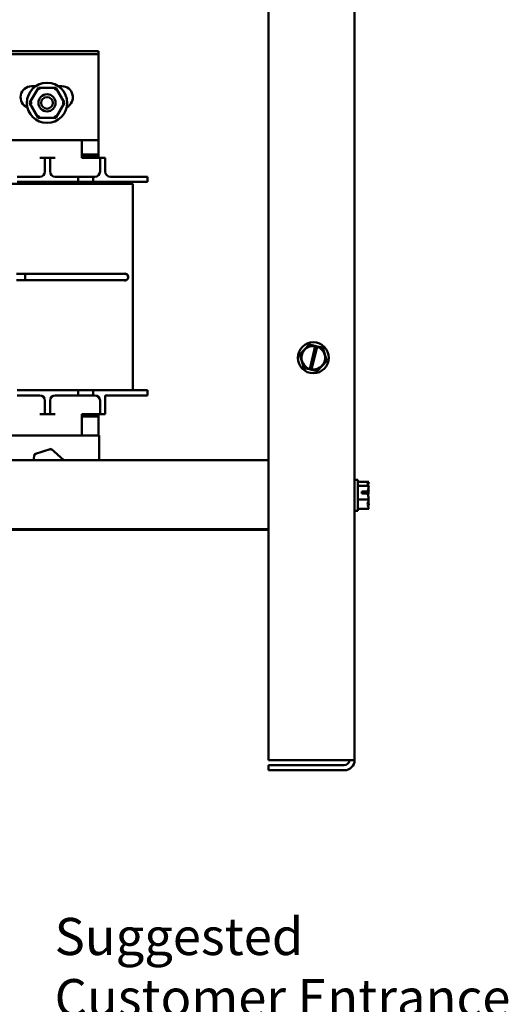
# Model space of a CAD drawing. Units: inches. Extents: x 0.05 to 2.15, y 0.02 to 1.67.
# Drawn here: x 0.89 to 1.04, y 0.58 to 0.9 of the extents above; entities that cross this region are included whole.
import ezdxf

# ---------------------------------------------------------------- set-up
doc = ezdxf.new("R2010")
doc.units = ezdxf.units.IN
doc.header["$LTSCALE"] = 0.1
doc.header["$MEASUREMENT"] = 0
doc.layers.add('Symbol (ANSI)', color=7, linetype='Continuous', lineweight=25)
doc.layers.add('Visible (ANSI)', color=7, linetype='Continuous', lineweight=50)
doc.styles.add('Note Text (ANSI)', font='tahoma.ttf')

msp = doc.modelspace()

# ---------------------------------------------------------------- linework, layer by layer
at = {"layer": 'Visible (ANSI)'}
for p, q in [((0.9664311808293181, 1.055668618378651), (0.9664311808293163, 0.6616686183786518)), ((0.9942089586070958, 1.055668618378651), (0.9942089586070938, 0.6616686183786517)), ((0.8698747393296155, 0.8907352850453172), (0.9115636282185032, 0.8907352850453172)), ((0.8698747393296136, 0.8897797294897607), (0.9115636282185032, 0.8897797294897609)), ((0.9115636282185032, 0.8907352850453172), (0.9115636282185032, 0.8897797294897607)), ((0.9115636282185032, 0.8897797294897607), (0.9115636282185032, 0.8620019517119833)), ((0.8920914309158373, 0.8789377309373959), (0.889277421064078, 0.8740735138561525)), ((0.889896961551837, 0.8794463961564275), (0.8912460019282766, 0.8794463961564275)), ((0.8977109714035961, 0.8789328354598941), (0.8920914309158373, 0.8789377309373959)), ((0.8924757501810429, 0.8782707292170199), (0.8920914309158373, 0.8789377309373959)), ((0.8977109714035961, 0.8789328354598939), (0.8973254906019853, 0.8782665043528742)), ((0.9005165020395953, 0.8740637229011488), (0.8977109714035961, 0.8789328354598941)), ((0.8985479211753922, 0.8794463961564275), (0.8996747393296146, 0.8794463961564275)), ((0.8900472211308942, 0.874072843242796), (0.889277421064078, 0.8740735138561525)), ((0.889277421064078, 0.8740735138561525), (0.892082951700077, 0.8692044012974074)), ((0.8977024921878358, 0.8691995058199056), (0.9005165020395953, 0.8740637229011488)), ((0.8997467019727791, 0.8740643935145053), (0.9005165020395955, 0.874063722901149)), ((0.892468432501688, 0.8698707324044269), (0.892082951700077, 0.8692044012974074)), ((0.892082951700077, 0.8692044012974074), (0.8977024921878358, 0.8691995058199056)), ((0.8973181729226304, 0.8698665075402816), (0.8977024921878358, 0.8691995058199053)), ((0.9115636282185032, 0.8620019517119833), (0.8698747393296136, 0.8620019517119833)), ((0.9061747393296146, 0.8562908406008723), (0.9061747393296146, 0.8620019517119828)), ((0.9115636282185032, 0.862001951711983), (0.9115636282185032, 0.857401951711984)), ((0.8942302948851703, 0.8562908406008723), (0.8925636282185037, 0.8562908406008723)), ((0.8942302948851703, 0.8546241739342056), (0.8942302948851703, 0.8562908406008723)), ((0.895896961551837, 0.8562908406008723), (0.8942302948851703, 0.8562908406008723)), ((0.8975636282185036, 0.8562908406008723), (0.895896961551837, 0.8562908406008723)), ((0.895896961551837, 0.8562908406008723), (0.895896961551837, 0.8546241739342056)), ((0.9115636282185032, 0.857401951711984), (0.9061747393296146, 0.857401951711984)), ((0.9061747393296146, 0.8567352850453174), (0.9115636282185032, 0.8567352850453174)), ((0.9103414059962812, 0.8562908406008723), (0.9061747393296146, 0.8562908406008723)), ((0.9120080726629478, 0.8562908406008723), (0.9103414059962812, 0.8562908406008723)), ((0.9115636282185032, 0.8567352850453174), (0.9115636282185032, 0.857401951711984)), ((0.9115636282185032, 0.8562908406008725), (0.9115636282185032, 0.8567352850453174)), ((0.9136747393296145, 0.8562908406008723), (0.9120080726629479, 0.8562908406008723)), ((0.9120080726629479, 0.8546241739342056), (0.9120080726629479, 0.8562908406008723)), ((0.9136747393296145, 0.8562908406008723), (0.9136747393296145, 0.8546241739342056)), ((0.8942302948851703, 0.8518463961564279), (0.8942302948851703, 0.8546241739342056)), ((0.895896961551837, 0.8518463961564279), (0.895896961551837, 0.8546241739342056)), ((0.9120080726629479, 0.8518463961564279), (0.9120080726629479, 0.8546241739342056)), ((0.9136747393296145, 0.8518463961564279), (0.9136747393296145, 0.8546241739342056)), ((0.8925636282185037, 0.8501797294897613), (0.8852302948851702, 0.8501797294897613)), ((0.9048969615518369, 0.8501797294897613), (0.8975636282185036, 0.8501797294897613)), ((0.904896961551837, 0.8501797294897613), (0.9097858504407255, 0.8501797294897613)), ((0.9048969615518369, 0.8485130628230946), (0.9048969615518369, 0.8501797294897613)), ((0.9097858504407255, 0.8501797294897613), (0.9097858504407255, 0.8485130628230946)), ((0.9103414059962812, 0.8501797294897613), (0.9097858504407255, 0.8501797294897613)), ((0.9217858504407255, 0.8501797294897613), (0.9153414059962811, 0.8501797294897613)), ((0.9217858504407255, 0.8501797294897613), (0.927341405996281, 0.8501797294897613)), ((0.927341405996281, 0.8501797294897613), (0.927341405996281, 0.8485130628230946)), ((0.8780080726629483, 0.8478463961564278), (0.9121191837740592, 0.847846396156428)), ((0.8852302948851702, 0.8485130628230946), (0.9048969615518369, 0.8485130628230946)), ((0.9048969615518366, 0.8485130628230946), (0.9097858504407254, 0.8485130628230946)), ((0.9097858504407255, 0.8485130628230946), (0.9217858504407255, 0.8485130628230946)), ((0.9226369615518368, 0.8478463961564278), (0.9121191837740592, 0.8478463961564278)), ((0.91939029488517, 0.8478463961564282), (0.91939029488517, 0.8485130628230946)), ((0.927341405996281, 0.8485130628230946), (0.9217858504407255, 0.8485130628230946)), ((0.9226369615518368, 0.7811797294897619), (0.9226369615518366, 0.8478463961564278)), ((0.8877914059962811, 0.8188163961564281), (0.8850136282185033, 0.8188163961564281)), ((0.8877914059962811, 0.8188163961564281), (0.8877914059962811, 0.8167097294897615)), ((0.9172358504407256, 0.8188163961564283), (0.8877914059962811, 0.8188163961564281)), ((0.8877914059962811, 0.8188163961564281), (0.8877914059962811, 0.8167097294897615)), ((0.9200136282185031, 0.8188163961564281), (0.9172358504407254, 0.8188163961564281)), ((0.8877914059962811, 0.8167097294897615), (0.8850136282185033, 0.8167097294897615)), ((0.9172358504407256, 0.8167097294897615), (0.8877914059962811, 0.8167097294897615)), ((0.9172358504407254, 0.8167097294897615), (0.9200136282185031, 0.8167097294897615)), ((0.9795232251558946, 0.7959344158988296), (0.9765170203351944, 0.7926828065029459)), ((0.9795232251558946, 0.7959344158988296), (0.9795443233121218, 0.7959572363542261)), ((0.9795443233121218, 0.7959572363542261), (0.9795746354843347, 0.7959503750426588)), ((0.9815077733244487, 0.7955127996379491), (0.9795746354843347, 0.7959503750426589)), ((0.9764959221789673, 0.7926599860475493), (0.9765170203351944, 0.7926828065029459)), ((0.9765051361949533, 0.7926303042805852), (0.9764959221789673, 0.7926599860475493)), ((0.9765051361949533, 0.7926303042805852), (0.9778180101246224, 0.7884010498389379)), ((0.9796968278369602, 0.788047269057235), (0.9814871024449159, 0.7954275849884903)), ((0.9820996464499536, 0.7952749331825699), (0.980311234101361, 0.7879022943207336)), ((0.9814871024449159, 0.7954275849884903), (0.9815077733245525, 0.7955127996379239)), ((0.9815077733246569, 0.795512799637902), (0.9821235364701522, 0.7953734185746355)), ((0.9821235364701699, 0.7953734185746317), (0.9820996464499536, 0.7952749331825699)), ((0.9838937142347042, 0.794972729996895), (0.9821235364701877, 0.7953734185746276)), ((0.9838937142347042, 0.794972729996895), (0.9839240264069173, 0.7949658686853275)), ((0.9839240264069173, 0.7949658686853275), (0.9839332404229031, 0.7949361869183635)), ((0.9852461143525724, 0.7907069324767161), (0.9839332404229031, 0.7949361869183635)), ((0.9822280253916307, 0.7874028208584719), (0.9852342302123311, 0.7906544302543554)), ((0.9852553283685582, 0.7906772507097523), (0.9852342302123311, 0.7906544302543554)), ((0.9852461143525724, 0.7907069324767161), (0.9852553283685582, 0.7906772507097523)), ((0.9778272241406083, 0.7883713680719739), (0.9778180101246224, 0.7884010498389379)), ((0.9778575363128211, 0.7883645067604065), (0.9778272241406083, 0.7883713680719739)), ((0.9778575363128211, 0.7883645067604065), (0.9796740410850464, 0.7879533318331096)), ((0.9796740410851154, 0.7879533318330929), (0.9796968278369602, 0.788047269057235)), ((0.98028980423068, 0.7878139507698121), (0.9796740410851849, 0.7879533318330784)), ((0.980311234101361, 0.7879022943207336), (0.9802898042308019, 0.7878139507697863)), ((0.9802898042309228, 0.7878139507697571), (0.9821766150631908, 0.7873868617146424)), ((0.9822069272354038, 0.7873800004030754), (0.9821766150631908, 0.7873868617146427)), ((0.9822280253916307, 0.7874028208584719), (0.9822069272354038, 0.7873800004030754)), ((0.9048969615518369, 0.7811797294897619), (0.8852302948851702, 0.7811797294897619)), ((0.9048969615518369, 0.7795130628230952), (0.9048969615518369, 0.7811797294897619)), ((0.9097858504407255, 0.7811797294897619), (0.9048969615518369, 0.7811797294897619)), ((0.9097858504407255, 0.7811797294897619), (0.9097858504407255, 0.7795130628230952)), ((0.9217858504407255, 0.7811797294897619), (0.9097858504407255, 0.7811797294897619)), ((0.9217858504407256, 0.7811797294897619), (0.9273414059962815, 0.7811797294897619)), ((0.927341405996281, 0.7811797294897619), (0.927341405996281, 0.7795130628230952)), ((0.8852302948851702, 0.7795130628230952), (0.8925636282185037, 0.7795130628230952)), ((0.8942302948851704, 0.7778463961564287), (0.8942302948851704, 0.7750686183786508)), ((0.895896961551837, 0.7778463961564287), (0.895896961551837, 0.7750686183786508)), ((0.8975636282185036, 0.7795130628230952), (0.9048969615518369, 0.7795130628230952)), ((0.9097858504407255, 0.7795130628230952), (0.904896961551837, 0.7795130628230952)), ((0.9097858504407255, 0.7795130628230952), (0.9103414059962812, 0.7795130628230952)), ((0.9120080726629479, 0.7778463961564287), (0.9120080726629479, 0.7750686183786508)), ((0.9136747393296145, 0.7795130628230952), (0.9217858504407255, 0.7795130628230952)), ((0.9136747393296145, 0.7795130628230952), (0.9136747393296145, 0.7750686183786508)), ((0.9273414059962815, 0.7795130628230952), (0.9217858504407256, 0.7795130628230952)), ((0.8925636282185037, 0.7734019517119842), (0.8942302948851703, 0.7734019517119842)), ((0.8942302948851704, 0.7734019517119842), (0.8942302948851704, 0.7750686183786508)), ((0.8942302948851704, 0.7734019517119842), (0.895896961551837, 0.7734019517119842)), ((0.895896961551837, 0.7750686183786508), (0.895896961551837, 0.7734019517119842)), ((0.895896961551837, 0.7734019517119842), (0.8975636282185036, 0.7734019517119842)), ((0.9061747393296146, 0.7734019517119842), (0.9103414059962812, 0.7734019517119842)), ((0.9061747393296146, 0.7734019517119842), (0.9061747393296146, 0.7665130628230957)), ((0.9103414059962812, 0.7734019517119842), (0.9120080726629479, 0.7734019517119842)), ((0.9115636282185036, 0.7727352850453175), (0.9115636282185036, 0.7734019517119837)), ((0.9120080726629479, 0.7734019517119842), (0.9120080726629479, 0.7750686183786508)), ((0.9120080726629479, 0.7734019517119842), (0.9136747393296143, 0.7734019517119842)), ((0.9136747393296145, 0.7750686183786508), (0.9136747393296145, 0.7734019517119842)), ((0.9061747393296146, 0.7727352850453175), (0.9115636282185036, 0.7727352850453175)), ((0.9115636282185036, 0.7727352850453175), (0.9115636282185036, 0.7665130628230952)), ((0.7450636282185038, 0.7665130628230951), (0.9117302948851699, 0.7665130628230952)), ((0.9117302948851699, 0.7585575072675396), (0.9117302948851699, 0.7665130628230952)), ((0.896251876522265, 0.7622277640145868), (0.8909011260532452, 0.7605105777470137)), ((0.896251876522265, 0.7622277640145868), (0.8961433606954377, 0.7617261677616854)), ((0.9002985698156811, 0.7585575072675396), (0.896251876522265, 0.7622277640145868)), ((0.9664311808293156, 0.7585575072675397), (0.6853200697182064, 0.7585575072675396)), ((0.8909011260532452, 0.7605105777470137), (0.8904785968642674, 0.7585575072675396)), ((0.8909011260532452, 0.7605105777470135), (0.8912812632372868, 0.7601658021578175)), ((0.9952089586070941, 0.7522241739342065), (0.9942089586070944, 0.7522241739342065)), ((0.9952089586070941, 0.7422241739342065), (0.9952089586070941, 0.7522241739342065)), ((0.9987645141626499, 0.7516038770290018), (0.9952089586070941, 0.7516038770290018)), ((0.9987645141626499, 0.751594663013016), (0.9987645141626499, 0.7516038770290018)), ((0.9987645141626499, 0.7515827788727747), (0.9987645141626499, 0.751594663013016)), ((0.9987645141626499, 0.7502725750673608), (0.9952089586070944, 0.7502725750673608)), ((0.9965422919404275, 0.748472085130596), (0.9984505622549733, 0.7484720851306137)), ((0.9965422919404275, 0.7478563219851007), (0.9965422919404275, 0.748472085130596)), ((0.9984278986028247, 0.7478563219849961), (0.9965422919404275, 0.7478563219851007)), ((0.9974311808293164, 0.7484481951103972), (0.9974311808293164, 0.7478563219850515)), ((0.9980978474959831, 0.7484481951103972), (0.9974311808293164, 0.7484481951103972)), ((0.9987645141626499, 0.7502725750673608), (0.9987645141626499, 0.7502817890833466)), ((0.9987645141626499, 0.750242262895148), (0.9987645141626499, 0.7502725750673608)), ((0.9987645141626499, 0.7485251637236345), (0.9987645141626499, 0.7485765740520746)), ((0.9987645141626499, 0.7458928719725654), (0.9952089586070941, 0.7458928719725654)), ((0.9987645141626499, 0.7458928719725654), (0.9987645141626499, 0.7459231841447785)), ((0.9987645141626499, 0.7458717738163384), (0.9987645141626499, 0.7458928719725654)), ((0.9952089586070941, 0.7422241739342065), (0.9942089586070942, 0.7422241739342065)), ((0.9987645141626499, 0.742844470839411), (0.9952089586070941, 0.742844470839411)), ((0.9987645141626499, 0.7441665587850661), (0.9987645141626499, 0.7442060849732649)), ((0.9987645141626499, 0.742844470839411), (0.9987645141626499, 0.742865568995638)), ((0.9664311808293156, 0.7363352850453176), (0.6853200697182064, 0.7363352850453175)), ((0.9664311808293149, 0.736113062823094), (0.8826315462530269, 0.7361130628230943)), ((0.9908756252737605, 0.6616686183786518), (0.9664311808293163, 0.6616686183786518)), ((0.9908756252737605, 0.660001951711985), (0.9664311808293161, 0.660001951711985)), ((0.9664311808293161, 0.6583352850453182), (0.9664311808293161, 0.660001951711985)), ((0.9908756252737605, 0.6616686183786517), (0.9942089586070938, 0.6616686183786517)), ((0.9908756252737605, 0.6583352850453182), (0.9664311808293161, 0.6583352850453182))]:
    msp.add_line(p, q, dxfattribs=at)
for centre, radius in [((0.8948969615518366, 0.8740686183786506), 0.0065), ((0.8948969615518366, 0.8740686183786509), 0.0027777777777778), ((0.8948969615518366, 0.8740686183786509), 0.0018888888888889), ((0.9808756252737628, 0.7916686183786507), 0.005)]:
    msp.add_circle(centre, radius, dxfattribs=at)
for centre, radius, start, end in [((0.8898969615518371, 0.8758908406008721), 0.0035555555555555, 90, 248.026273859327), ((0.8996747393296146, 0.8758908406008721), 0.0035555555555555, 296.3373279133043, 90), ((0.8925636282185037, 0.8518463961564279), 0.0016666666666667, 270, 0), ((0.8975636282185036, 0.8518463961564279), 0.0016666666666667, 180, 270), ((0.9103414059962812, 0.8518463961564279), 0.0016666666666667, 270, 0), ((0.9153414059962811, 0.8518463961564279), 0.0016666666666667, 180, 270), ((0.9200136282185034, 0.8177630628230949), 0.0011233333333333, 249.6664231303181, 110.3335768697362), ((0.9200136282185034, 0.8177630628230949), 0.0010533333333333, 270, 90), ((0.9808756252737628, 0.7916686183786507), 0.0038083768595991, 80.7605341395917, 251.969241155561), ((0.9808756252737628, 0.7916686183786507), 0.0038083768595991, 261.477528051309, 71.25224724384496), ((0.8925636282185037, 0.7778463961564287), 0.0016666666666667, 0, 90), ((0.8975636282185036, 0.7778463961564287), 0.0016666666666667, 90, 180), ((0.9103414059962812, 0.7778463961564287), 0.0016666666666667, 0, 90), ((0.9908756252737605, 0.6616686183786515), 0.0016666666666667, 270, 0), ((0.9908756252737605, 0.6616686183786515), 0.0033333333333333, 270, 0)]:
    msp.add_arc(centre, radius, start, end, dxfattribs=at)
for points, knots in [([(0.9987645141626499, 0.751594663013016), (0.9987645141626499, 0.7515186770638616), (0.9987213815107439, 0.7514283950444146), (0.9985817092930857, 0.7512233879855251), (0.998415443442944, 0.7510713873567879), (0.998415443442944, 0.7509382260481813), (0.998415443442944, 0.7508050647395749), (0.9985817092930857, 0.7506530641108375), (0.9987213815107439, 0.7504480570519481), (0.9987645141626499, 0.7503577750325011), (0.9987645141626499, 0.7502817890833466)], [-0.2419011823540251, -0.2419011823540251, -0.2419011823540251, -0.2419011823540251, -0.1540153016615016, -0.1540153016615016, 0, 0, 0, 0.1540153016615015, 0.1540153016615015, 0.2419011823540252, 0.2419011823540252, 0.2419011823540252, 0.2419011823540252]), ([(0.9985501813541873, 0.750677591831112), (0.9985926246559321, 0.7507992555183848), (0.9986371228647858, 0.7509188761786662), (0.9987213815107439, 0.7512020602390642), (0.9987645141626499, 0.7514087870510993), (0.9987645141626499, 0.7515827788727747)], [0.0959719029130119, 0.0959719029130119, 0.0959719029130119, 0.0959719029130119, 0.1540153016615012, 0.1540153016615012, 0.2419011823540255, 0.2419011823540255, 0.2419011823540255, 0.2419011823540255]), ([(0.9984505622549733, 0.7484720851306137), (0.9984184143580767, 0.7484673421858633), (0.9983848235098252, 0.7484633229195085), (0.998276738032217, 0.7484527439836886), (0.9981800278698809, 0.7484481951103972), (0.9980978474959831, 0.7484481951103972)], [0.1859003264186518, 0.1859003264186518, 0.1859003264186518, 0.1859003264186518, 0.1978506933641084, 0.1978506933641084, 0.2260303435736784, 0.2260303435736784, 0.2260303435736784, 0.2260303435736784]), ([(0.9984278986028247, 0.7478563219848923), (0.9984684741132246, 0.7474778706872397), (0.9985967100359866, 0.7470721672681221), (0.9987213815107439, 0.7464701707470903), (0.9987645141626499, 0.7461731619156082), (0.9987645141626499, 0.7459231841447785)], [0.0259800947158062, 0.0259800947158062, 0.0259800947158062, 0.0259800947158062, 0.1540153016615013, 0.1540153016615013, 0.2419011823540256, 0.2419011823540256, 0.2419011823540256, 0.2419011823540256]), ([(0.9987645141626499, 0.750242262895148), (0.9987645141626499, 0.7499922851243181), (0.9987213815107439, 0.749695276292836), (0.9986072295430632, 0.7491440749250295), (0.9985059246351744, 0.748801760662468), (0.9984505622549733, 0.7484720851306313)], [-0.2419011823540256, -0.2419011823540256, -0.2419011823540256, -0.2419011823540256, -0.1540153016615013, -0.1540153016615013, -0.0441990450717184, -0.0441990450717184, -0.0441990450717184, -0.0441990450717184]), ([(0.998550052777478, 0.747224692927704), (0.998592581202306, 0.7473994742978562), (0.9986371238286877, 0.7475713251805189), (0.9987213815107439, 0.7479781771213226), (0.9987645141626499, 0.7482751859528046), (0.9987645141626499, 0.7485251637236345)], [0.095973572314908, 0.095973572314908, 0.095973572314908, 0.095973572314908, 0.1540153016615013, 0.1540153016615013, 0.2419011823540256, 0.2419011823540256, 0.2419011823540256, 0.2419011823540256]), ([(0.9987645141626499, 0.7485765740520745), (0.9987645141626499, 0.7487505658737499), (0.9987213815107439, 0.7489572926857849), (0.9986578039191387, 0.7491709699925624), (0.9986433605513433, 0.749215123774363), (0.998628038711524, 0.7492600241695881)], [-0.2419011823540256, -0.2419011823540256, -0.2419011823540256, -0.2419011823540256, -0.1540153016615011, -0.1540153016615011, -0.1317898456951612, -0.1317898456951612, -0.1317898456951612, -0.1317898456951612]), ([(0.9987645141626499, 0.7458717738163384), (0.9987645141626499, 0.7456977819946629), (0.9987213815107439, 0.7454910551826279), (0.9985817092930857, 0.7450216321902267), (0.998415443442944, 0.7446735827602446), (0.998415443442944, 0.7443686714059882), (0.998415443442944, 0.7440637600517317), (0.9985817092930857, 0.7437157106217497), (0.9987213815107439, 0.7432462876293485), (0.9987645141626499, 0.7430395608173136), (0.9987645141626499, 0.742865568995638)], [-0.2419011823540256, -0.2419011823540256, -0.2419011823540256, -0.2419011823540256, -0.1540153016615018, -0.1540153016615018, 0, 0, 0, 0.1540153016615019, 0.1540153016615019, 0.2419011823540258, 0.2419011823540258, 0.2419011823540258, 0.2419011823540258]), ([(0.9987645141626497, 0.744206084973265), (0.9987645141626497, 0.7444560627440948), (0.9987213815107439, 0.7447530715755768), (0.9986578035265594, 0.7450600682271173), (0.9986433901357017, 0.7451235112894267), (0.998628108142743, 0.7451880285160473)], [-0.2419011823540256, -0.2419011823540256, -0.2419011823540256, -0.2419011823540256, -0.1540153016615013, -0.1540153016615013, -0.1317891657789813, -0.1317891657789813, -0.1317891657789813, -0.1317891657789813]), ([(0.9985501813541869, 0.743771244247517), (0.9985926246559321, 0.7438243773813965), (0.9986371228647858, 0.7438766182817009), (0.9987213815107439, 0.7440002908164646), (0.9987645141626497, 0.7440905728359118), (0.9987645141626497, 0.7441665587850661)], [0.0959719029130145, 0.0959719029130145, 0.0959719029130145, 0.0959719029130145, 0.1540153016615015, 0.1540153016615015, 0.2419011823540258, 0.2419011823540258, 0.2419011823540258, 0.2419011823540258])]:
    msp.add_open_spline(points, degree=3, knots=knots, dxfattribs=at)

# ---------------------------------------------------------------- texts
at = {"layer": 'Symbol (ANSI)', "insert": (0.8973456469683284, 0.6106328445518975), "char_height": 0.0120000001483076, "width": 0.1855818493159737, "attachment_point": 1, "line_spacing_factor": 0.9878841638565063, "style": 'Note Text (ANSI)'}
msp.add_mtext('\\fTahoma|b0|i0;Suggested \\P\\fTahoma|b0|i0;Customer Entrance \\P\\fTahoma|b0|i0;Either Side Of Enclosure.\\P\\fTahoma|b0|i0;See Note: 6\\P\\fTahoma|b0|i0;(Non Removeable Panel) \\P', dxfattribs=at)

doc.saveas('drawing.dxf')
